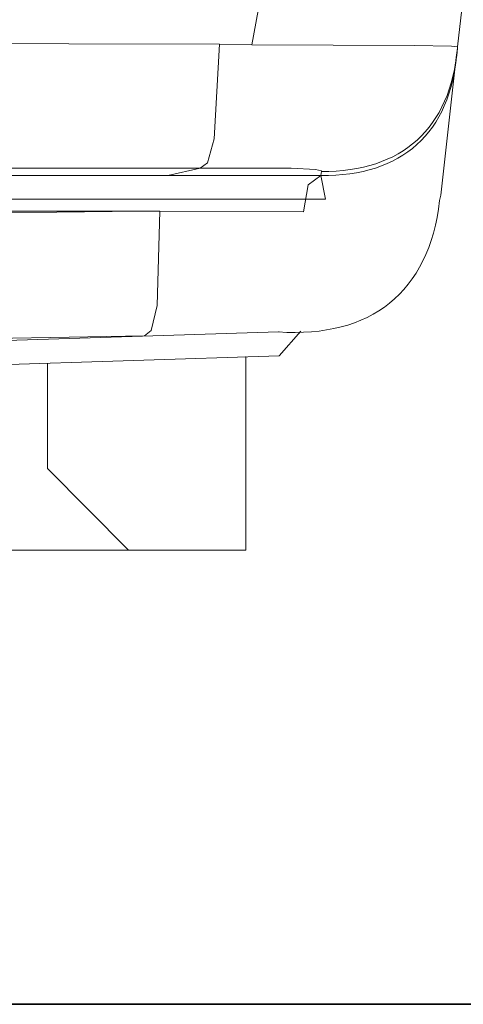
# Model space of a CAD drawing. Units: inches. Extents: x -414 to 3093, y -270 to 2335.
# Drawn here: x 2384 to 2606, y -162 to 331 of the extents above; entities that cross this region are included whole.
import ezdxf

# ---------------------------------------------------------------- set-up
doc = ezdxf.new("R2010")
doc.units = ezdxf.units.IN
doc.header["$MEASUREMENT"] = 0
doc.layers.add('图层 1', color=7, linetype='Continuous')

msp = doc.modelspace()

# ---------------------------------------------------------------- linework, layer by layer
at = {"layer": '图层 1', "color": 7, "lineweight": 35}
msp.add_lwpolyline([(3092.61, -162.23), (-410.65, -162.23), (-410.65, 2106.93), (3092.61, 2106.93), (3092.61, -162.23)], dxfattribs=at)
at = {"layer": '图层 1', "color": 7, "lineweight": 9}
for points in [[(2603.34, 317.41), (2615.31, 422.08), (2634.67, 593.57)], [(2549.19, 583.88), (2500.35, 318.41)], [(2484.07, 318.74), (2332.9, 319.08)], [(2484.07, 318.74), (2481.41, 271.22), (2478.08, 259.26), (2474.43, 256.6)], [(2500.35, 318.41), (2484.07, 318.74)], [(2603.34, 317.41), (2600.35, 317.75), (2581.76, 318.07), (2500.35, 318.41)], [(2603.02, 314.43), (2603.34, 316.75)], [(2603.34, 316.75), (2603.34, 317.41)], [(2595.03, 242.99), (2601.35, 300.14), (2602.68, 312.1), (2603.02, 314.43)], [(2332.9, 256.6), (2474.43, 256.6)], [(2458.15, 252.95), (2474.43, 256.6)], [(2474.43, 256.6), (2475.1, 256.6)], [(2475.1, 256.6), (2519.95, 256.6), (2532.25, 255.95), (2535.23, 255.27)], [(2458.15, 252.95), (2332.9, 252.95)], [(2534.9, 252.95), (2458.15, 252.95)], [(2526.26, 234.68), (2528.59, 248.3), (2534.9, 252.95)], [(2535.23, 254.95), (2534.9, 252.95)], [(2537.23, 240.99), (2534.9, 252.95)], [(2535.23, 255.27), (2535.23, 254.95)], [(2595.03, 242.99), (2594.38, 240.32)], [(2458.15, 240.99), (2332.9, 240.99)], [(2537.23, 240.99), (2525.93, 240.99), (2524.6, 240.99), (2522.61, 240.99), (2518.29, 240.99), (2509.65, 240.99), (2492.37, 240.99), (2458.15, 240.99)], [(2332.9, 235.01), (2444.19, 235.01)], [(2444.19, 235.01), (2332.9, 233.68)], [(2444.19, 235.01), (2444.19, 235.01)], [(2444.19, 235.01), (2454.17, 235.01)], [(2454.17, 235.01), (2452.83, 187.84), (2449.85, 175.21), (2446.52, 172.55)], [(2526.26, 234.68), (2454.17, 235.01)], [(2377.43, 170.22), (2513.64, 174.55)], [(2513.64, 174.55), (2513.98, 174.55)], [(2513.98, 162.58), (2524.94, 174.88)], [(2446.52, 172.55), (2332.9, 170.56)], [(2367.79, 157.93), (2513.98, 162.58)], [(2398.01, 158.93), (2398.01, 106.1)], [(2497.36, 162.25), (2497.36, 65.23)], [(2398.01, 106.1), (2438.55, 65.23)], [(2168.1, 65.23), (2497.36, 65.23)], [(2497.36, 65.23), (2497.36, 65.23)]]:
    msp.add_lwpolyline(points, dxfattribs=at)
for points in [[(2603.34, 316.75), (2599.81, 276.55), (2575.59, 254.6), (2535.23, 254.95)], [(2603.02, 314.43), (2599.83, 274.26), (2575.56, 252.38), (2534.9, 252.95)], [(2513.64, 174.55), (2559.85, 171.5), (2589.06, 194.15), (2594.38, 240.32)]]:
    msp.add_open_spline(points, degree=3, dxfattribs=at)

doc.saveas('drawing.dxf')
